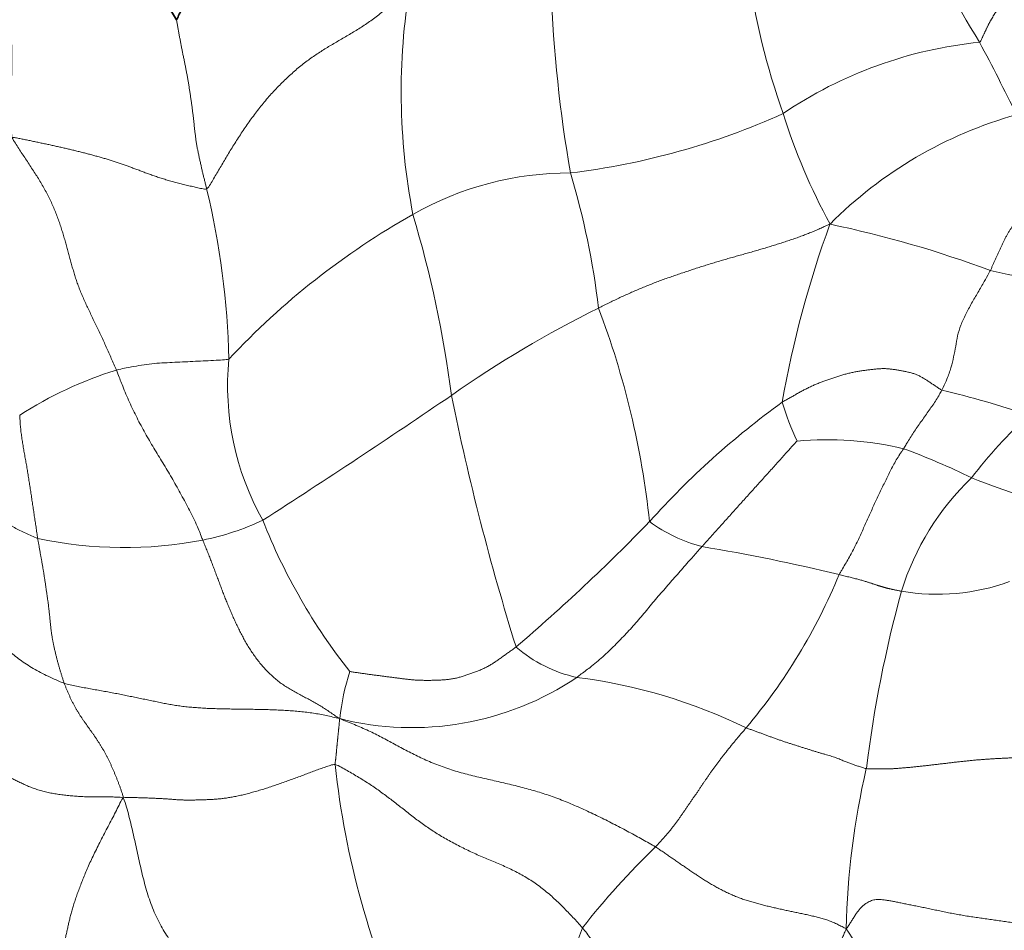
# Model space of a CAD drawing. Units: millimetres. Extents: x 0 to 1478, y 0 to 1758.
# Drawn here: x 389 to 405, y 577 to 592 of the extents above; entities that cross this region are included whole.
import ezdxf
from ezdxf import colors
from ezdxf.entities.mleader import LeaderData, LeaderLine
from ezdxf.math import Vec2, Vec3

# ---------------------------------------------------------------- set-up
doc = ezdxf.new("R2010")
doc.units = ezdxf.units.MM
doc.layers.add('DV5_Défaut', color=7, linetype='Continuous')
doc.layers.add('Défaut', color=7, linetype='Continuous')

# ---------------------------------------------------------------- blocks, each defined once
blk = doc.blocks.new('_DOT')
at = {"color": 0}
blk.add_line((0, 0), (-1, 0), dxfattribs=at)
at = {"color": 0, "const_width": 0.333}
blk.add_lwpolyline([(-0.1665, 0, 1), (0.1665, 0, 1)], format="xyb", close=True, dxfattribs=at)
blk = doc.blocks.new('SE4')
at = {"layer": 'DV5_Défaut', "color": 7, "linetype": 'Continuous', "lineweight": 35}
blk.add_arc((379.641, 584.34), 14.228, 32.4829, 48.5006, dxfattribs=at)
at = {"layer": 'DV5_Défaut', "color": 7, "linetype": 'Continuous', "lineweight": 18}
for centre, radius, start, end in [((413.051, 596.814), 9.679, 199.0541, 212.5314), ((413.44, 594.578), 12.498, 188.1563, 199.3683), ((405.911, 590.786), 10.562, 170.4509, 191.0053), ((419.921, 593.271), 22.111, 182.0494, 189.9421), ((405.608, 584.577), 7.069, 95.8241, 124.0509), ((372.249, 574.248), 36.971, 25.927, 28.0081), ((396.689, 601.415), 12.05, 276.9262, 294.3098), ((411.651, 593.595), 10.489, 197.5437, 208.3845), ((407.363, 583.708), 6.959, 105.5303, 135.2242), ((398.119, 584.257), 5.196, 89.7518, 119.731), ((385.19, 585.603), 13.513, 6.8965, 16.5564), ((379.216, 586.074), 13.295, 1.334, 13.5673), ((401.807, 577.675), 12.741, 119.4525, 136.8824), ((377.182, 583.29), 19.161, 7.4814, 16.6154), ((418.72, 582.663), 17.348, 159.956, 170.0112), ((398.608, 570.44), 18.565, 69.6365, 78.1412), ((408.148, 601.227), 13.732, 257.0355, 267.0794), ((406.817, 570.636), 18.511, 116.3376, 125.0752), ((385.357, 582.195), 14.17, 6.1057, 20.7911), ((397.011, 585.944), 4.525, 174.4273, 209.3636), ((392.623, 579.908), 6.597, 107.3953, 122.7222), ((400.118, 568.592), 17.771, 71.6816, 76.4952), ((318.374, 699.978), 138.18, 302.72115, 304.26878), ((437.403, 594.152), 42.064, 191.4735, 197.3113), ((409.575, 574.651), 13.583, 125.7721, 138.2145), ((406.425, 587.128), 5.006, 196.9043, 204.7553), ((411.336, 579.386), 8.286, 132.837, 142.5409), ((402.373, 579.616), 5.438, 76.5691, 95.2143), ((399.486, 573.629), 12.016, 63.9663, 69.7936), ((407.786, 581.259), 4.38, 133.7058, 162.8035), ((408.454, 593.424), 9.727, 247.6762, 258.3702), ((391.226, 587.641), 4.327, 281.3391, 295.182), ((402.208, 587.326), 9.825, 201.4968, 218.337), ((376.321, 606.135), 32.218, 310.4987, 315.8721), ((400.955, 585.755), 2.547, 233.6801, 255.3143), ((390.783, 590.122), 6.847, 257.9502, 280.8932), ((395.45, 553.702), 29.985, 76.2606, 80.6734), ((393.74, 586.457), 9.548, 319.8663, 337.6722), ((404.193, 585.992), 3.488, 260.2352, 289.9983), ((423.895, 577.014), 21.036, 164.7302, 172.8565), ((398.741, 583.372), 2.293, 229.2535, 257.511), ((398.344, 579.997), 4.035, 162.1882, 173.5047), ((395.529, 585.17), 4.865, 255.7948, 303.9434), ((397.144, 572.324), 8.878, 63.9729, 82.8738), ((408.296, 581.203), 14.116, 186.131, 204.9042), ((415.492, 576.724), 12.804, 166.8828, 178.8126), ((408.384, 569.133), 12.761, 133.8333, 141.9148), ((388.18, 580.559), 10.763, 328.823, 340.7134), ((399.14, 574.545), 4.311, 15.6625, 34.5401)]:
    blk.add_arc(centre, radius, start, end, dxfattribs=at)
for points in [[(388.927, 590.042), (388.924, 590.09), (388.92, 590.167), (388.914, 590.281), (388.91, 590.396), (388.909, 590.509), (388.91, 590.622), (388.913, 590.735), (388.917, 590.847), (388.921, 590.959), (388.925, 591.072), (388.928, 591.185), (388.93, 591.298), (388.929, 591.412), (388.926, 591.526), (388.922, 591.641), (388.916, 591.756), (388.91, 591.871), (388.903, 591.986), (388.898, 592.101), (388.893, 592.216), (388.89, 592.33), (388.889, 592.444), (388.889, 592.558), (388.89, 592.672), (388.892, 592.786), (388.895, 592.899), (388.899, 593.012), (388.902, 593.126), (388.905, 593.239), (388.906, 593.353), (388.906, 593.467), (388.905, 593.581), (388.903, 593.695), (388.901, 593.81), (388.899, 593.925), (388.898, 594.04), (388.899, 594.154), (388.903, 594.268), (388.91, 594.381), (388.922, 594.492), (388.939, 594.6), (388.962, 594.705), (388.991, 594.806), (389.025, 594.904), (389.049, 594.968), (389.069, 594.996)], [(392.14, 589.193), (392.166, 589.206), (392.202, 589.267), (392.256, 589.359), (392.309, 589.45), (392.364, 589.543), (392.419, 589.635), (392.474, 589.729), (392.531, 589.823), (392.589, 589.917), (392.65, 590.012), (392.712, 590.107), (392.776, 590.203), (392.842, 590.298), (392.911, 590.392), (392.981, 590.486), (393.054, 590.578), (393.129, 590.668), (393.206, 590.756), (393.285, 590.841), (393.365, 590.923), (393.446, 591.002), (393.528, 591.078), (393.61, 591.151), (393.693, 591.22), (393.777, 591.285), (393.86, 591.346), (393.943, 591.404), (394.027, 591.458), (394.111, 591.511), (394.195, 591.562), (394.281, 591.612), (394.366, 591.662), (394.453, 591.713), (394.539, 591.765), (394.627, 591.818), (394.714, 591.874), (394.803, 591.933), (394.891, 591.996), (394.979, 592.063), (395.067, 592.133), (395.154, 592.208), (395.239, 592.286), (395.323, 592.367), (395.405, 592.45), (395.46, 592.507), (395.495, 592.538)], [(404.89, 591.609), (404.903, 591.614), (404.908, 591.625), (404.916, 591.643), (404.924, 591.662), (404.933, 591.68), (404.941, 591.699), (404.95, 591.717), (404.958, 591.734), (404.966, 591.752), (404.975, 591.77), (404.983, 591.787), (404.992, 591.805), (405, 591.822), (405.008, 591.84), (405.016, 591.857), (405.024, 591.874), (405.032, 591.89), (405.04, 591.906), (405.048, 591.921), (405.055, 591.935), (405.063, 591.949), (405.07, 591.961), (405.077, 591.973), (405.084, 591.985), (405.091, 591.996), (405.098, 592.008), (405.104, 592.019), (405.111, 592.031), (405.117, 592.042), (405.124, 592.054), (405.131, 592.065), (405.137, 592.076), (405.143, 592.086), (405.15, 592.095), (405.156, 592.104), (405.162, 592.111), (405.167, 592.118), (405.173, 592.125), (405.178, 592.131), (405.184, 592.137), (405.189, 592.143), (405.194, 592.148), (405.2, 592.154), (405.205, 592.159), (405.208, 592.162), (405.21, 592.164)], [(391.643, 591.981), (391.644, 591.968), (391.653, 591.926), (391.664, 591.863), (391.675, 591.8), (391.687, 591.737), (391.698, 591.674), (391.71, 591.611), (391.722, 591.548), (391.734, 591.485), (391.747, 591.421), (391.76, 591.358), (391.774, 591.294), (391.786, 591.23), (391.799, 591.167), (391.811, 591.103), (391.822, 591.039), (391.834, 590.975), (391.844, 590.912), (391.855, 590.848), (391.865, 590.784), (391.874, 590.719), (391.884, 590.655), (391.893, 590.591), (391.901, 590.527), (391.91, 590.463), (391.918, 590.398), (391.925, 590.334), (391.932, 590.269), (391.939, 590.204), (391.946, 590.14), (391.954, 590.074), (391.962, 590.01), (391.972, 589.945), (391.983, 589.88), (391.996, 589.816), (392.009, 589.752), (392.023, 589.688), (392.037, 589.625), (392.051, 589.562), (392.065, 589.5), (392.08, 589.438), (392.095, 589.376), (392.11, 589.315), (392.125, 589.254), (392.135, 589.213), (392.14, 589.193)], [(388.927, 590.042), (388.958, 590.041), (389.006, 590.031), (389.08, 590.016), (389.153, 590.001), (389.227, 589.986), (389.301, 589.97), (389.374, 589.955), (389.448, 589.939), (389.521, 589.924), (389.593, 589.908), (389.665, 589.892), (389.736, 589.876), (389.807, 589.86), (389.878, 589.844), (389.949, 589.827), (390.019, 589.81), (390.089, 589.792), (390.159, 589.774), (390.228, 589.756), (390.297, 589.737), (390.365, 589.718), (390.433, 589.699), (390.499, 589.679), (390.566, 589.659), (390.631, 589.638), (390.696, 589.617), (390.761, 589.594), (390.827, 589.571), (390.892, 589.547), (390.958, 589.522), (391.025, 589.497), (391.093, 589.471), (391.163, 589.445), (391.236, 589.419), (391.311, 589.393), (391.389, 589.367), (391.469, 589.342), (391.55, 589.318), (391.633, 589.295), (391.718, 589.273), (391.803, 589.253), (391.889, 589.233), (391.975, 589.213), (392.062, 589.195), (392.12, 589.182), (392.14, 589.193)], [(388.927, 590.042), (388.948, 590.002), (388.985, 589.944), (389.041, 589.857), (389.097, 589.771), (389.154, 589.684), (389.212, 589.598), (389.268, 589.512), (389.324, 589.425), (389.379, 589.338), (389.43, 589.251), (389.48, 589.163), (389.526, 589.075), (389.569, 588.987), (389.609, 588.898), (389.645, 588.81), (389.679, 588.723), (389.711, 588.635), (389.74, 588.549), (389.767, 588.463), (389.793, 588.378), (389.817, 588.293), (389.84, 588.21), (389.863, 588.127), (389.885, 588.044), (389.907, 587.963), (389.93, 587.881), (389.954, 587.8), (389.979, 587.719), (390.007, 587.638), (390.037, 587.555), (390.07, 587.472), (390.106, 587.388), (390.145, 587.302), (390.185, 587.216), (390.227, 587.128), (390.27, 587.039), (390.313, 586.949), (390.356, 586.859), (390.4, 586.767), (390.442, 586.675), (390.485, 586.582), (390.527, 586.488), (390.568, 586.394), (390.609, 586.299), (390.637, 586.235), (390.651, 586.203)], [(406.217, 589.28), (406.21, 589.27), (406.191, 589.255), (406.162, 589.233), (406.133, 589.212), (406.105, 589.191), (406.077, 589.172), (406.049, 589.154), (406.022, 589.135), (405.994, 589.117), (405.967, 589.099), (405.94, 589.08), (405.913, 589.06), (405.886, 589.04), (405.859, 589.018), (405.832, 588.996), (405.805, 588.973), (405.778, 588.949), (405.75, 588.924), (405.722, 588.899), (405.694, 588.873), (405.666, 588.845), (405.637, 588.816), (405.608, 588.787), (405.579, 588.756), (405.55, 588.723), (405.521, 588.689), (405.493, 588.654), (405.464, 588.617), (405.436, 588.579), (405.409, 588.539), (405.382, 588.498), (405.357, 588.454), (405.332, 588.41), (405.308, 588.364), (405.285, 588.317), (405.262, 588.27), (405.24, 588.223), (405.218, 588.175), (405.196, 588.128), (405.175, 588.081), (405.153, 588.034), (405.132, 587.986), (405.111, 587.939), (405.09, 587.892), (405.075, 587.86), (405.068, 587.845)], [(398.604, 587.225), (398.632, 587.239), (398.687, 587.266), (398.769, 587.307), (398.852, 587.348), (398.937, 587.388), (399.022, 587.427), (399.108, 587.466), (399.194, 587.504), (399.281, 587.541), (399.369, 587.577), (399.457, 587.613), (399.545, 587.648), (399.633, 587.681), (399.723, 587.714), (399.812, 587.745), (399.903, 587.775), (399.993, 587.806), (400.083, 587.836), (400.173, 587.866), (400.263, 587.895), (400.353, 587.924), (400.444, 587.953), (400.534, 587.98), (400.625, 588.007), (400.716, 588.034), (400.807, 588.06), (400.898, 588.085), (400.989, 588.111), (401.08, 588.136), (401.171, 588.162), (401.262, 588.189), (401.351, 588.215), (401.441, 588.242), (401.53, 588.269), (401.619, 588.297), (401.707, 588.326), (401.794, 588.355), (401.88, 588.385), (401.964, 588.416), (402.046, 588.447), (402.126, 588.479), (402.202, 588.512), (402.275, 588.544), (402.346, 588.577), (402.393, 588.599), (402.423, 588.609)], [(401.635, 585.672), (401.654, 585.685), (401.694, 585.707), (401.753, 585.741), (401.813, 585.774), (401.873, 585.808), (401.933, 585.841), (401.994, 585.874), (402.055, 585.905), (402.117, 585.936), (402.179, 585.964), (402.243, 585.99), (402.307, 586.014), (402.372, 586.037), (402.437, 586.06), (402.502, 586.082), (402.567, 586.103), (402.633, 586.124), (402.698, 586.142), (402.764, 586.158), (402.83, 586.172), (402.896, 586.183), (402.963, 586.193), (403.029, 586.202), (403.096, 586.211), (403.162, 586.218), (403.227, 586.224), (403.292, 586.227), (403.355, 586.226), (403.418, 586.22), (403.48, 586.212), (403.541, 586.202), (403.601, 586.192), (403.66, 586.18), (403.719, 586.167), (403.776, 586.153), (403.831, 586.135), (403.884, 586.112), (403.935, 586.086), (403.984, 586.056), (404.033, 586.026), (404.081, 585.994), (404.128, 585.962), (404.174, 585.931), (404.221, 585.9), (404.251, 585.879), (404.268, 585.871)], [(386.107, 586.142), (386.117, 586.118), (386.142, 586.073), (386.181, 586.005), (386.223, 585.936), (386.269, 585.867), (386.32, 585.798), (386.376, 585.728), (386.437, 585.659), (386.502, 585.59), (386.572, 585.522), (386.646, 585.455), (386.724, 585.389), (386.805, 585.325), (386.89, 585.263), (386.978, 585.202), (387.067, 585.143), (387.158, 585.086), (387.249, 585.028), (387.34, 584.971), (387.429, 584.914), (387.516, 584.856), (387.601, 584.796), (387.683, 584.735), (387.763, 584.672), (387.84, 584.609), (387.916, 584.545), (387.99, 584.48), (388.062, 584.414), (388.132, 584.348), (388.201, 584.281), (388.267, 584.214), (388.333, 584.147), (388.397, 584.08), (388.461, 584.013), (388.525, 583.948), (388.59, 583.885), (388.658, 583.823), (388.728, 583.764), (388.804, 583.708), (388.884, 583.654), (388.969, 583.604), (389.06, 583.556), (389.155, 583.511), (389.253, 583.467), (389.319, 583.438), (389.353, 583.426)], [(389.057, 585.458), (389.057, 585.451), (389.059, 585.42), (389.062, 585.373), (389.065, 585.325), (389.069, 585.278), (389.073, 585.232), (389.078, 585.185), (389.084, 585.139), (389.09, 585.093), (389.097, 585.047), (389.104, 585.002), (389.111, 584.956), (389.119, 584.91), (389.127, 584.865), (389.135, 584.819), (389.143, 584.774), (389.152, 584.729), (389.16, 584.683), (389.168, 584.638), (389.176, 584.592), (389.184, 584.546), (389.191, 584.5), (389.198, 584.453), (389.206, 584.407), (389.213, 584.36), (389.22, 584.314), (389.228, 584.267), (389.235, 584.221), (389.242, 584.174), (389.249, 584.127), (389.256, 584.081), (389.263, 584.034), (389.27, 583.987), (389.277, 583.941), (389.284, 583.894), (389.291, 583.847), (389.298, 583.8), (389.305, 583.754), (389.312, 583.707), (389.319, 583.66), (389.326, 583.613), (389.333, 583.566), (389.34, 583.52), (389.346, 583.473), (389.351, 583.442), (389.353, 583.426)], [(384.916, 584.285), (384.962, 584.256), (385.041, 584.209), (385.161, 584.138), (385.282, 584.068), (385.404, 583.998), (385.527, 583.928), (385.651, 583.859), (385.776, 583.79), (385.901, 583.721), (386.028, 583.652), (386.154, 583.582), (386.281, 583.512), (386.409, 583.441), (386.537, 583.369), (386.665, 583.296), (386.792, 583.223), (386.919, 583.148), (387.044, 583.073), (387.168, 582.998), (387.291, 582.922), (387.41, 582.845), (387.528, 582.768), (387.642, 582.691), (387.753, 582.615), (387.86, 582.538), (387.963, 582.461), (388.061, 582.384), (388.155, 582.307), (388.243, 582.229), (388.326, 582.15), (388.404, 582.069), (388.481, 581.988), (388.555, 581.905), (388.63, 581.822), (388.707, 581.74), (388.787, 581.658), (388.872, 581.577), (388.963, 581.498), (389.061, 581.423), (389.167, 581.35), (389.28, 581.28), (389.4, 581.214), (389.526, 581.152), (389.657, 581.092), (389.745, 581.052), (389.791, 581.037)], [(389.353, 583.426), (389.356, 583.408), (389.363, 583.371), (389.373, 583.316), (389.383, 583.261), (389.392, 583.206), (389.402, 583.151), (389.412, 583.096), (389.422, 583.041), (389.431, 582.986), (389.441, 582.931), (389.45, 582.876), (389.459, 582.82), (389.467, 582.765), (389.476, 582.71), (389.484, 582.655), (389.492, 582.599), (389.5, 582.544), (389.508, 582.489), (389.516, 582.433), (389.524, 582.378), (389.531, 582.322), (389.538, 582.267), (389.544, 582.211), (389.55, 582.155), (389.556, 582.1), (389.561, 582.044), (389.566, 581.988), (389.572, 581.933), (389.579, 581.878), (389.588, 581.823), (389.597, 581.768), (389.607, 581.714), (389.618, 581.66), (389.63, 581.606), (389.642, 581.553), (389.655, 581.5), (389.668, 581.447), (389.682, 581.395), (389.696, 581.343), (389.711, 581.291), (389.726, 581.24), (389.742, 581.189), (389.758, 581.138), (389.774, 581.087), (389.785, 581.053), (389.791, 581.037)], [(392.077, 583.399), (392.088, 583.371), (392.11, 583.317), (392.142, 583.236), (392.175, 583.155), (392.206, 583.074), (392.237, 582.993), (392.268, 582.913), (392.298, 582.833), (392.328, 582.753), (392.358, 582.673), (392.387, 582.594), (392.417, 582.515), (392.448, 582.436), (392.479, 582.358), (392.512, 582.28), (392.545, 582.202), (392.58, 582.124), (392.615, 582.046), (392.652, 581.969), (392.69, 581.892), (392.73, 581.815), (392.771, 581.739), (392.816, 581.663), (392.862, 581.587), (392.912, 581.513), (392.964, 581.441), (393.019, 581.37), (393.077, 581.301), (393.138, 581.236), (393.202, 581.173), (393.268, 581.114), (393.336, 581.059), (393.408, 581.008), (393.482, 580.961), (393.559, 580.916), (393.636, 580.873), (393.714, 580.831), (393.793, 580.789), (393.871, 580.746), (393.948, 580.703), (394.025, 580.658), (394.101, 580.61), (394.175, 580.561), (394.249, 580.51), (394.298, 580.475), (394.335, 580.454)], [(403.602, 582.554), (403.592, 582.556), (403.574, 582.559), (403.549, 582.564), (403.524, 582.57), (403.502, 582.574), (403.48, 582.579), (403.46, 582.583), (403.441, 582.588), (403.422, 582.592), (403.405, 582.596), (403.388, 582.6), (403.371, 582.604), (403.355, 582.608), (403.339, 582.612), (403.324, 582.617), (403.309, 582.621), (403.293, 582.626), (403.278, 582.63), (403.263, 582.635), (403.247, 582.64), (403.232, 582.644), (403.217, 582.649), (403.201, 582.654), (403.186, 582.659), (403.169, 582.664), (403.153, 582.67), (403.135, 582.676), (403.116, 582.682), (403.097, 582.689), (403.077, 582.695), (403.055, 582.702), (403.032, 582.71), (403.006, 582.718), (402.978, 582.726), (402.947, 582.735), (402.915, 582.743), (402.881, 582.753), (402.846, 582.762), (402.81, 582.771), (402.772, 582.78), (402.734, 582.79), (402.694, 582.799), (402.654, 582.809), (402.613, 582.819), (402.586, 582.826), (402.572, 582.829)], [(394.502, 581.232), (394.514, 581.227), (394.559, 581.221), (394.625, 581.212), (394.691, 581.203), (394.757, 581.193), (394.822, 581.184), (394.887, 581.175), (394.952, 581.167), (395.017, 581.158), (395.082, 581.15), (395.146, 581.141), (395.211, 581.133), (395.275, 581.125), (395.34, 581.116), (395.404, 581.108), (395.469, 581.1), (395.533, 581.094), (395.598, 581.089), (395.662, 581.086), (395.727, 581.085), (395.791, 581.085), (395.856, 581.085), (395.921, 581.087), (395.986, 581.089), (396.051, 581.093), (396.115, 581.099), (396.18, 581.107), (396.244, 581.119), (396.308, 581.135), (396.371, 581.153), (396.434, 581.174), (396.497, 581.196), (396.56, 581.219), (396.622, 581.243), (396.683, 581.268), (396.743, 581.296), (396.802, 581.328), (396.859, 581.362), (396.914, 581.399), (396.97, 581.438), (397.025, 581.478), (397.08, 581.517), (397.135, 581.556), (397.19, 581.595), (397.227, 581.621), (397.245, 581.636)], [(389.791, 581.037), (389.823, 581.026), (389.891, 581.011), (389.993, 580.989), (390.096, 580.969), (390.199, 580.95), (390.303, 580.931), (390.406, 580.913), (390.509, 580.894), (390.61, 580.875), (390.71, 580.856), (390.808, 580.836), (390.905, 580.816), (391, 580.797), (391.095, 580.777), (391.188, 580.758), (391.28, 580.739), (391.371, 580.72), (391.463, 580.701), (391.555, 580.684), (391.65, 580.669), (391.746, 580.656), (391.845, 580.645), (391.945, 580.637), (392.047, 580.629), (392.151, 580.623), (392.257, 580.619), (392.363, 580.616), (392.471, 580.614), (392.579, 580.612), (392.688, 580.61), (392.798, 580.609), (392.907, 580.607), (393.018, 580.606), (393.128, 580.603), (393.239, 580.6), (393.35, 580.594), (393.461, 580.588), (393.572, 580.58), (393.682, 580.57), (393.792, 580.558), (393.901, 580.544), (394.009, 580.526), (394.116, 580.505), (394.221, 580.48), (394.291, 580.463), (394.335, 580.454)], [(389.791, 581.037), (389.797, 581.02), (389.81, 580.988), (389.83, 580.94), (389.85, 580.892), (389.87, 580.845), (389.892, 580.799), (389.913, 580.753), (389.936, 580.708), (389.959, 580.665), (389.983, 580.622), (390.007, 580.581), (390.031, 580.541), (390.056, 580.502), (390.081, 580.464), (390.107, 580.427), (390.132, 580.391), (390.158, 580.355), (390.183, 580.319), (390.209, 580.283), (390.234, 580.248), (390.26, 580.211), (390.285, 580.175), (390.31, 580.138), (390.335, 580.101), (390.359, 580.063), (390.383, 580.024), (390.407, 579.986), (390.431, 579.946), (390.454, 579.905), (390.476, 579.864), (390.499, 579.821), (390.52, 579.778), (390.542, 579.734), (390.563, 579.689), (390.583, 579.644), (390.603, 579.598), (390.623, 579.552), (390.642, 579.505), (390.661, 579.458), (390.68, 579.41), (390.698, 579.362), (390.716, 579.313), (390.733, 579.263), (390.75, 579.213), (390.762, 579.18), (390.763, 579.15)], [(394.261, 579.695), (394.259, 579.711), (394.261, 579.723), (394.263, 579.741), (394.265, 579.759), (394.268, 579.777), (394.27, 579.795), (394.272, 579.813), (394.274, 579.831), (394.276, 579.848), (394.277, 579.866), (394.279, 579.883), (394.281, 579.9), (394.282, 579.917), (394.284, 579.934), (394.285, 579.951), (394.287, 579.968), (394.289, 579.986), (394.29, 580.003), (394.292, 580.02), (394.293, 580.037), (394.295, 580.054), (394.297, 580.071), (394.298, 580.088), (394.3, 580.105), (394.302, 580.121), (394.303, 580.138), (394.305, 580.154), (394.307, 580.171), (394.309, 580.187), (394.31, 580.204), (394.312, 580.22), (394.314, 580.237), (394.316, 580.253), (394.317, 580.269), (394.319, 580.286), (394.321, 580.302), (394.322, 580.318), (394.324, 580.335), (394.325, 580.351), (394.327, 580.367), (394.328, 580.383), (394.33, 580.4), (394.331, 580.416), (394.333, 580.432), (394.333, 580.443), (394.335, 580.454)], [(394.335, 580.454), (394.385, 580.431), (394.464, 580.401), (394.581, 580.355), (394.696, 580.306), (394.809, 580.255), (394.919, 580.202), (395.027, 580.147), (395.133, 580.09), (395.239, 580.033), (395.345, 579.975), (395.452, 579.918), (395.561, 579.862), (395.672, 579.808), (395.787, 579.757), (395.905, 579.708), (396.026, 579.662), (396.149, 579.619), (396.275, 579.58), (396.403, 579.544), (396.532, 579.512), (396.662, 579.481), (396.79, 579.451), (396.917, 579.422), (397.043, 579.393), (397.168, 579.364), (397.292, 579.334), (397.415, 579.301), (397.538, 579.267), (397.66, 579.23), (397.781, 579.19), (397.903, 579.147), (398.025, 579.1), (398.147, 579.05), (398.269, 578.997), (398.391, 578.942), (398.512, 578.885), (398.633, 578.827), (398.754, 578.767), (398.873, 578.706), (398.991, 578.645), (399.106, 578.583), (399.219, 578.521), (399.33, 578.46), (399.439, 578.399), (399.511, 578.359), (399.546, 578.338)], [(399.546, 578.338), (399.559, 578.353), (399.586, 578.383), (399.626, 578.427), (399.666, 578.472), (399.705, 578.516), (399.744, 578.561), (399.782, 578.606), (399.819, 578.65), (399.854, 578.695), (399.887, 578.739), (399.919, 578.784), (399.95, 578.828), (399.98, 578.872), (400.011, 578.916), (400.041, 578.96), (400.071, 579.004), (400.101, 579.047), (400.131, 579.091), (400.161, 579.135), (400.191, 579.178), (400.221, 579.221), (400.25, 579.264), (400.278, 579.307), (400.307, 579.35), (400.336, 579.393), (400.364, 579.435), (400.394, 579.479), (400.424, 579.522), (400.454, 579.566), (400.486, 579.609), (400.518, 579.654), (400.551, 579.698), (400.585, 579.743), (400.619, 579.788), (400.654, 579.833), (400.69, 579.879), (400.727, 579.926), (400.764, 579.973), (400.802, 580.02), (400.841, 580.067), (400.88, 580.114), (400.919, 580.162), (400.959, 580.208), (401, 580.255), (401.027, 580.286), (401.04, 580.302)], [(403.022, 579.63), (403.011, 579.632), (402.989, 579.638), (402.957, 579.648), (402.926, 579.658), (402.895, 579.667), (402.865, 579.677), (402.835, 579.687), (402.806, 579.697), (402.777, 579.707), (402.749, 579.717), (402.719, 579.729), (402.689, 579.741), (402.658, 579.753), (402.625, 579.767), (402.59, 579.781), (402.554, 579.796), (402.515, 579.81), (402.475, 579.824), (402.432, 579.838), (402.387, 579.851), (402.34, 579.865), (402.291, 579.879), (402.241, 579.894), (402.189, 579.909), (402.137, 579.925), (402.085, 579.942), (402.031, 579.959), (401.977, 579.976), (401.923, 579.993), (401.868, 580.01), (401.812, 580.028), (401.757, 580.045), (401.701, 580.063), (401.645, 580.082), (401.59, 580.101), (401.535, 580.121), (401.479, 580.141), (401.424, 580.161), (401.369, 580.181), (401.314, 580.202), (401.259, 580.222), (401.204, 580.242), (401.149, 580.262), (401.094, 580.282), (401.058, 580.295), (401.04, 580.302)], [(387.199, 579.923), (387.224, 579.921), (387.279, 579.911), (387.361, 579.898), (387.444, 579.886), (387.528, 579.877), (387.612, 579.869), (387.696, 579.861), (387.779, 579.853), (387.862, 579.844), (387.943, 579.833), (388.023, 579.818), (388.101, 579.802), (388.178, 579.783), (388.254, 579.762), (388.328, 579.739), (388.4, 579.715), (388.472, 579.688), (388.541, 579.659), (388.61, 579.629), (388.677, 579.597), (388.744, 579.564), (388.81, 579.529), (388.876, 579.495), (388.943, 579.46), (389.01, 579.426), (389.078, 579.392), (389.149, 579.36), (389.222, 579.328), (389.298, 579.3), (389.378, 579.274), (389.461, 579.251), (389.547, 579.231), (389.636, 579.214), (389.726, 579.2), (389.818, 579.189), (389.911, 579.18), (390.005, 579.172), (390.1, 579.167), (390.195, 579.164), (390.29, 579.162), (390.385, 579.162), (390.479, 579.162), (390.573, 579.162), (390.665, 579.16), (390.727, 579.159), (390.763, 579.15)], [(405.824, 579.826), (405.809, 579.827), (405.763, 579.824), (405.696, 579.82), (405.63, 579.816), (405.564, 579.813), (405.5, 579.81), (405.437, 579.807), (405.373, 579.805), (405.31, 579.802), (405.247, 579.799), (405.184, 579.795), (405.12, 579.792), (405.055, 579.788), (404.99, 579.783), (404.923, 579.778), (404.856, 579.773), (404.788, 579.767), (404.719, 579.76), (404.649, 579.753), (404.579, 579.745), (404.508, 579.737), (404.437, 579.729), (404.367, 579.72), (404.296, 579.712), (404.225, 579.704), (404.155, 579.695), (404.084, 579.687), (404.014, 579.679), (403.944, 579.672), (403.874, 579.664), (403.805, 579.657), (403.737, 579.65), (403.67, 579.644), (403.604, 579.638), (403.54, 579.633), (403.478, 579.629), (403.417, 579.626), (403.359, 579.624), (403.304, 579.623), (403.251, 579.623), (403.201, 579.623), (403.154, 579.624), (403.108, 579.626), (403.065, 579.627), (403.036, 579.628), (403.022, 579.63)], [(390.763, 579.15), (390.8, 579.153), (390.86, 579.153), (390.949, 579.151), (391.037, 579.15), (391.124, 579.147), (391.209, 579.144), (391.29, 579.14), (391.368, 579.136), (391.443, 579.132), (391.514, 579.127), (391.583, 579.122), (391.651, 579.117), (391.718, 579.113), (391.783, 579.111), (391.848, 579.111), (391.913, 579.111), (391.977, 579.112), (392.04, 579.114), (392.103, 579.115), (392.167, 579.118), (392.23, 579.121), (392.295, 579.126), (392.361, 579.131), (392.43, 579.139), (392.503, 579.15), (392.58, 579.163), (392.661, 579.179), (392.745, 579.199), (392.832, 579.221), (392.921, 579.245), (393.012, 579.271), (393.104, 579.3), (393.197, 579.33), (393.289, 579.361), (393.382, 579.393), (393.474, 579.426), (393.566, 579.459), (393.658, 579.493), (393.749, 579.527), (393.838, 579.561), (393.927, 579.594), (394.013, 579.627), (394.098, 579.656), (394.18, 579.683), (394.234, 579.7), (394.261, 579.695)], [(394.261, 579.695), (394.294, 579.69), (394.36, 579.653), (394.459, 579.597), (394.556, 579.541), (394.652, 579.484), (394.746, 579.426), (394.837, 579.367), (394.925, 579.308), (395.011, 579.247), (395.095, 579.185), (395.177, 579.123), (395.259, 579.06), (395.34, 578.996), (395.422, 578.932), (395.504, 578.867), (395.588, 578.803), (395.674, 578.74), (395.762, 578.677), (395.852, 578.615), (395.945, 578.555), (396.041, 578.497), (396.14, 578.441), (396.241, 578.386), (396.344, 578.333), (396.448, 578.282), (396.553, 578.233), (396.658, 578.186), (396.765, 578.141), (396.871, 578.097), (396.977, 578.053), (397.082, 578.006), (397.186, 577.957), (397.289, 577.905), (397.389, 577.849), (397.487, 577.788), (397.583, 577.723), (397.676, 577.654), (397.766, 577.581), (397.854, 577.504), (397.939, 577.425), (398.022, 577.344), (398.103, 577.26), (398.183, 577.176), (398.262, 577.091), (398.315, 577.034), (398.34, 577.004)], [(393.793, 574.067), (393.759, 574.082), (393.69, 574.111), (393.586, 574.156), (393.482, 574.202), (393.379, 574.252), (393.278, 574.308), (393.18, 574.372), (393.086, 574.447), (392.998, 574.534), (392.917, 574.635), (392.842, 574.746), (392.773, 574.866), (392.709, 574.992), (392.647, 575.121), (392.587, 575.252), (392.527, 575.383), (392.466, 575.512), (392.402, 575.639), (392.335, 575.762), (392.264, 575.881), (392.188, 575.995), (392.108, 576.104), (392.025, 576.208), (391.939, 576.309), (391.852, 576.407), (391.765, 576.506), (391.679, 576.607), (391.596, 576.712), (391.516, 576.823), (391.441, 576.94), (391.371, 577.063), (391.306, 577.194), (391.248, 577.331), (391.195, 577.473), (391.149, 577.62), (391.107, 577.771), (391.07, 577.923), (391.035, 578.077), (391.001, 578.232), (390.968, 578.386), (390.933, 578.54), (390.897, 578.693), (390.859, 578.845), (390.819, 578.996), (390.792, 579.097), (390.763, 579.15)], [(399.546, 578.338), (399.568, 578.325), (399.608, 578.297), (399.67, 578.255), (399.731, 578.213), (399.792, 578.171), (399.852, 578.129), (399.913, 578.087), (399.975, 578.045), (400.036, 578.002), (400.098, 577.96), (400.16, 577.918), (400.223, 577.875), (400.288, 577.833), (400.353, 577.791), (400.419, 577.75), (400.487, 577.71), (400.556, 577.671), (400.627, 577.633), (400.699, 577.596), (400.772, 577.562), (400.847, 577.529), (400.922, 577.499), (400.999, 577.472), (401.076, 577.447), (401.153, 577.424), (401.231, 577.403), (401.308, 577.383), (401.386, 577.363), (401.464, 577.344), (401.542, 577.326), (401.621, 577.309), (401.699, 577.292), (401.778, 577.275), (401.857, 577.259), (401.936, 577.242), (402.016, 577.225), (402.095, 577.208), (402.174, 577.189), (402.253, 577.169), (402.331, 577.147), (402.407, 577.121), (402.481, 577.092), (402.552, 577.059), (402.621, 577.023), (402.667, 577), (402.691, 576.99)], [(402.691, 576.99), (402.71, 577.008), (402.734, 577.047), (402.77, 577.104), (402.805, 577.16), (402.839, 577.214), (402.873, 577.264), (402.908, 577.308), (402.943, 577.346), (402.98, 577.378), (403.016, 577.405), (403.053, 577.428), (403.089, 577.446), (403.125, 577.46), (403.163, 577.468), (403.203, 577.471), (403.245, 577.47), (403.291, 577.467), (403.34, 577.461), (403.395, 577.453), (403.455, 577.442), (403.521, 577.429), (403.593, 577.413), (403.671, 577.397), (403.753, 577.38), (403.84, 577.364), (403.93, 577.346), (404.021, 577.327), (404.115, 577.308), (404.21, 577.287), (404.307, 577.267), (404.404, 577.247), (404.504, 577.229), (404.604, 577.211), (404.705, 577.194), (404.807, 577.179), (404.908, 577.164), (405.011, 577.149), (405.113, 577.135), (405.215, 577.121), (405.317, 577.106), (405.418, 577.091), (405.52, 577.075), (405.621, 577.058), (405.722, 577.04), (405.789, 577.028), (405.827, 577.019)], [(398.34, 577.004), (398.364, 576.974), (398.411, 576.913), (398.481, 576.82), (398.551, 576.728), (398.621, 576.636), (398.691, 576.544), (398.763, 576.454), (398.835, 576.365), (398.907, 576.278), (398.981, 576.193), (399.056, 576.111), (399.131, 576.034), (399.208, 575.961), (399.285, 575.894), (399.362, 575.834), (399.439, 575.778), (399.516, 575.728), (399.592, 575.682), (399.667, 575.639), (399.741, 575.599), (399.814, 575.561), (399.887, 575.524), (399.958, 575.487), (400.029, 575.449), (400.1, 575.408), (400.171, 575.363), (400.241, 575.311), (400.311, 575.253), (400.38, 575.187), (400.448, 575.114), (400.514, 575.033), (400.577, 574.947), (400.637, 574.855), (400.696, 574.76), (400.753, 574.661), (400.809, 574.561), (400.865, 574.459), (400.921, 574.358), (400.98, 574.258), (401.042, 574.161), (401.109, 574.067), (401.18, 573.976), (401.255, 573.889), (401.332, 573.804), (401.385, 573.748), (401.405, 573.728)], [(401.405, 573.728), (401.419, 573.742), (401.423, 573.795), (401.429, 573.875), (401.437, 573.955), (401.446, 574.037), (401.456, 574.118), (401.467, 574.2), (401.48, 574.282), (401.493, 574.363), (401.506, 574.442), (401.518, 574.52), (401.529, 574.596), (401.54, 574.669), (401.55, 574.738), (401.562, 574.805), (401.573, 574.868), (401.585, 574.93), (401.597, 574.989), (401.61, 575.046), (401.625, 575.101), (401.644, 575.156), (401.666, 575.211), (401.693, 575.268), (401.724, 575.329), (401.76, 575.393), (401.801, 575.463), (401.847, 575.536), (401.896, 575.613), (401.949, 575.693), (402.004, 575.775), (402.059, 575.859), (402.115, 575.944), (402.171, 576.029), (402.226, 576.115), (402.281, 576.201), (402.334, 576.286), (402.386, 576.37), (402.436, 576.453), (402.482, 576.535), (402.524, 576.614), (402.562, 576.692), (402.596, 576.767), (402.628, 576.84), (402.658, 576.913), (402.678, 576.961), (402.691, 576.99)]]:
    blk.add_open_spline(points, degree=3, dxfattribs=at)
at = {"layer": 'DV5_Défaut', "color": 7, "linetype": 'Continuous', "lineweight": 35}
blk.add_open_spline([(391.643, 591.981), (391.651, 591.987), (391.678, 592.049), (391.722, 592.134), (391.768, 592.218), (391.815, 592.298), (391.864, 592.375), (391.915, 592.448), (391.967, 592.517), (392.02, 592.583), (392.073, 592.647), (392.127, 592.709), (392.181, 592.769), (392.234, 592.827), (392.288, 592.884), (392.342, 592.939), (392.396, 592.994), (392.45, 593.047), (392.504, 593.101), (392.559, 593.155), (392.614, 593.21), (392.669, 593.266), (392.725, 593.322), (392.781, 593.38), (392.838, 593.439), (392.895, 593.5), (392.952, 593.561), (393.01, 593.623), (393.068, 593.687), (393.127, 593.75), (393.186, 593.816), (393.245, 593.882), (393.303, 593.95), (393.362, 594.021), (393.421, 594.093), (393.479, 594.168), (393.535, 594.244), (393.591, 594.322), (393.646, 594.401), (393.699, 594.481), (393.752, 594.561), (393.804, 594.641), (393.855, 594.722), (393.905, 594.802), (393.954, 594.883), (393.988, 594.936), (394.007, 594.972)], degree=3, dxfattribs=at)
at = {"layer": 'DV5_Défaut', "color": 7, "linetype": 'Continuous', "lineweight": 18}
for points, knots in [([(405.068, 587.845), (405.06, 587.83), (405.027, 587.769), (404.96, 587.648), (404.864, 587.484), (404.757, 587.304), (404.661, 587.123), (404.576, 586.941), (404.524, 586.764), (404.497, 586.595), (404.464, 586.425), (404.422, 586.242), (404.362, 586.07), (404.305, 585.947), (404.275, 585.885), (404.268, 585.871)], [0, 0, 0, 0, 0.022727, 0.090909, 0.181818, 0.272727, 0.363636, 0.454545, 0.545455, 0.636364, 0.727273, 0.818182, 0.909091, 0.977273, 1, 1, 1, 1]), ([(392.507, 586.383), (392.492, 586.376), (392.437, 586.372), (392.323, 586.365), (392.168, 586.356), (391.998, 586.349), (391.828, 586.341), (391.658, 586.332), (391.489, 586.324), (391.319, 586.316), (391.15, 586.298), (390.982, 586.268), (390.829, 586.241), (390.719, 586.219), (390.664, 586.207), (390.651, 586.203)], [0, 0, 0, 0, 0.022727, 0.090909, 0.181818, 0.272727, 0.363636, 0.454545, 0.545455, 0.636364, 0.727273, 0.818182, 0.909091, 0.977273, 1, 1, 1, 1]), ([(390.651, 586.203), (390.66, 586.182), (390.694, 586.093), (390.763, 585.916), (390.865, 585.672), (390.99, 585.413), (391.125, 585.161), (391.267, 584.915), (391.417, 584.673), (391.565, 584.429), (391.705, 584.176), (391.842, 583.922), (391.963, 583.687), (392.034, 583.509), (392.068, 583.42), (392.077, 583.399)], [0, 0, 0, 0, 0.022727, 0.090909, 0.181818, 0.272727, 0.363636, 0.454545, 0.545455, 0.636364, 0.727273, 0.818182, 0.909091, 0.977273, 1, 1, 1, 1]), ([(403.636, 584.905), (403.642, 584.914), (403.66, 584.944), (403.696, 585.003), (403.745, 585.085), (403.801, 585.173), (403.861, 585.26), (403.921, 585.346), (403.982, 585.432), (404.043, 585.518), (404.104, 585.604), (404.164, 585.69), (404.213, 585.772), (404.246, 585.832), (404.263, 585.863), (404.268, 585.871)], [0, 0, 0, 0, 0.022727, 0.090909, 0.181818, 0.272727, 0.363636, 0.454545, 0.545455, 0.636364, 0.727273, 0.818182, 0.909091, 0.977273, 1, 1, 1, 1]), ([(400.31, 583.291), (400.322, 583.305), (400.371, 583.359), (400.469, 583.468), (400.603, 583.617), (400.75, 583.781), (400.896, 583.943), (401.043, 584.105), (401.185, 584.264), (401.326, 584.42), (401.467, 584.574), (401.605, 584.728), (401.731, 584.87), (401.822, 584.971), (401.87, 585.025), (401.879, 585.032)], [0, 0, 0, 0, 0.022727, 0.090909, 0.181818, 0.272727, 0.363636, 0.454545, 0.545455, 0.636364, 0.727273, 0.818182, 0.909091, 0.977273, 1, 1, 1, 1]), ([(402.572, 582.829), (402.582, 582.846), (402.601, 582.878), (402.64, 582.943), (402.687, 583.023), (402.743, 583.121), (402.797, 583.218), (402.846, 583.314), (402.892, 583.41), (402.936, 583.505), (402.978, 583.6), (403.02, 583.694), (403.062, 583.789), (403.105, 583.883), (403.148, 583.976), (403.191, 584.069), (403.235, 584.162), (403.28, 584.255), (403.325, 584.348), (403.37, 584.441), (403.416, 584.534), (403.463, 584.627), (403.516, 584.721), (403.564, 584.798), (403.606, 584.861), (403.627, 584.891), (403.636, 584.905)], [0, 0, 0, 0, 0.022727, 0.045455, 0.090909, 0.136364, 0.181818, 0.227273, 0.272727, 0.318182, 0.363636, 0.409091, 0.454545, 0.5, 0.545455, 0.590909, 0.636364, 0.681818, 0.727273, 0.772727, 0.818182, 0.863636, 0.909091, 0.954545, 0.977273, 1, 1, 1, 1]), ([(398.245, 581.134), (398.264, 581.147), (398.337, 581.202), (398.483, 581.311), (398.678, 581.471), (398.872, 581.662), (399.063, 581.856), (399.243, 582.057), (399.415, 582.263), (399.59, 582.471), (399.769, 582.679), (399.951, 582.884), (400.115, 583.072), (400.235, 583.207), (400.295, 583.274), (400.31, 583.291)], [0, 0, 0, 0, 0.022727, 0.090909, 0.181818, 0.272727, 0.363636, 0.454545, 0.545455, 0.636364, 0.727273, 0.818182, 0.909091, 0.977273, 1, 1, 1, 1]), ([(389.702, 576.105), (389.702, 576.105), (389.697, 576.109), (389.688, 576.119), (389.679, 576.14), (389.676, 576.169), (389.677, 576.207), (389.682, 576.254), (389.692, 576.307), (389.703, 576.366), (389.717, 576.429), (389.732, 576.497), (389.749, 576.567), (389.765, 576.639), (389.783, 576.712), (389.8, 576.785), (389.816, 576.858), (389.832, 576.931), (389.848, 577.003), (389.864, 577.076), (389.881, 577.148), (389.9, 577.223), (389.92, 577.299), (389.944, 577.377), (389.971, 577.458), (389.999, 577.541), (390.03, 577.626), (390.064, 577.714), (390.099, 577.806), (390.138, 577.9), (390.18, 578), (390.227, 578.104), (390.279, 578.213), (390.335, 578.326), (390.393, 578.441), (390.454, 578.559), (390.515, 578.676), (390.577, 578.794), (390.637, 578.911), (390.697, 579.028), (390.735, 579.105), (390.763, 579.15)], [0, 0, 0, 0, 0.001329, 0.02761, 0.053891, 0.080172, 0.106453, 0.132733, 0.159014, 0.185295, 0.211576, 0.237857, 0.264137, 0.290418, 0.316699, 0.34298, 0.369261, 0.395541, 0.421822, 0.448103, 0.474384, 0.500665, 0.526945, 0.553226, 0.579507, 0.605788, 0.632069, 0.65835, 0.68463, 0.710911, 0.737192, 0.763473, 0.789754, 0.816034, 0.842315, 0.868596, 0.894877, 0.921158, 0.947438, 0.973719, 1, 1, 1, 1])]:
    blk.add_open_spline(points, degree=3, knots=knots, dxfattribs=at)

msp = doc.modelspace()

# ---------------------------------------------------------------- block references
at = {"layer": 'Défaut'}
msp.add_blockref('SE4', (0, 0), dxfattribs=at)

# ---------------------------------------------------------------- leaders
at = {"layer": 'Défaut', "color": 7, "linetype": 'Continuous', "lineweight": 18}
ml = msp.add_multileader_mtext('Standard', dxfattribs=at)
ml.set_content('{\\pxsm0.9;\\fSolid Edge ISO|b1||i0||c0|p34;\\W1.;15/02/2024\\P}', color=256)
ml.set_leader_properties()
ml.set_arrow_properties(name='DOT')
ml.build(insert=Vec2(0, 0))
ml.multileader.update_dxf_attribs({"leader_type": 0, "dogleg_length": 0, "arrow_head_size": 12})
ctx = ml.context
ctx.base_point, ctx.char_height, ctx.arrow_head_size, ctx.landing_gap_size = Vec3(1390.407, 1750.708), 12, 12, 4.2
notes = []
notes.append((ctx, [(0, (0, 0, 0), (0, 0), (1, 0), 1, [])]))
ctx.mtext.insert = Vec3(1392.407, 1756.828)
for ctx, leaders in notes:
    for number, flags, end, landing, length, lines in leaders:
        leader = LeaderData()
        leader.index, (leader.has_last_leader_line, leader.has_dogleg_vector, leader.attachment_direction) = number, flags
        leader.last_leader_point, leader.dogleg_vector, leader.dogleg_length = Vec3(end), Vec3(landing), length
        for number, points, colour, breaks in lines:
            line = LeaderLine()
            line.index, line.vertices, line.color, line.breaks = number, Vec3.list(points), colors.encode_raw_color(colour), breaks
            leader.lines.append(line)
        ctx.leaders.append(leader)

doc.saveas('drawing.dxf')
